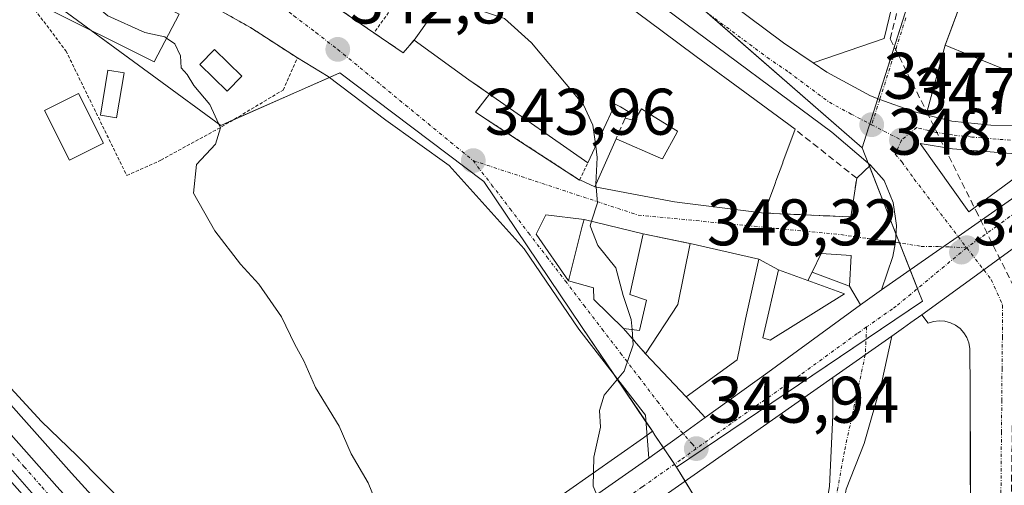
# Model space of a CAD drawing. Units: metres. Extents: x 583877 to 587330, y 4703491 to 4705846.
# Drawn here: x 583953 to 584103, y 4704088 to 4704159 of the extents above; entities that cross this region are included whole.
import ezdxf
from ezdxf.enums import TextEntityAlignment as Align

# ---------------------------------------------------------------- set-up
doc = ezdxf.new("R2010")
doc.units = ezdxf.units.M
doc.header["$MEASUREMENT"] = 0
for name, pattern in [('TRAZO_Y_PUNTO', [1, 0.5, -0.25, 0, -0.25]), ('TRAZOS', [0.75, 0.5, -0.25]), ('TRAZOSX2', [1.5, 1, -0.5])]:
    doc.linetypes.add(name, pattern=pattern)
for name, color, linetype, lineweight in [('Alambrada', 19, 'TRAZOS', 0), ('Camino', 19, 'Continuous', 0), ('Camino Cxs', 19, 'Continuous', 0), ('Camino eje', 39, 'TRAZO_Y_PUNTO', 13), ('Carretera de calzada única', 19, 'Continuous', 13), ('Carretera de calzada única Cxs', 19, 'Continuous', 13), ('Carretera de calzada única eje', 19, 'TRAZO_Y_PUNTO', 0), ('Carátula', 7, 'Continuous', 5), ('Conducción de agua lineal', 5, 'TRAZOSX2', 0), ('Curva de nivel normal', 36, 'Continuous', 0), ('Edificación', 1, 'Continuous', 13), ('Edificación Cxs', 1, 'Continuous', 13), ('Elemento construido', 1, 'Continuous', 0), ('Huerta', 92, 'Continuous', 0), ('Huerta CxS', 92, 'Continuous', 0), ('Isleta de vial', 135, 'Continuous', 13), ('Muro lineal', 1, 'TRAZOSX2', 13), ('Núcleo urbano', 19, 'Continuous', 0), ('Núcleo urbano CxS', 19, 'Continuous', 0), ('Punto de cota en terreno', 7, 'Continuous', 0), ('Rótulo de punto de cota en terreno', 19, 'Continuous', 0), ('Valla', 19, 'TRAZOS', 0), ('Vía urbana Cxs', 5, 'Continuous', 0), ('Vía urbana eje', 5, 'TRAZO_Y_PUNTO', 0)]:
    doc.layers.add(name, color=color, linetype=linetype, lineweight=lineweight)
doc.styles.add('Arial', font='txt', dxfattribs={"height": 0.2})

# ---------------------------------------------------------------- blocks, each defined once
blk = doc.blocks.new('*U172')
at = {"layer": 'Curva de nivel normal', "color": 36, "linetype": 'Continuous', "lineweight": 0}
for points in [[(583944.45, 4704110.5, 340), (583956.14, 4704097.89, 340), (583961.52, 4704092.71, 340), (583969.03, 4704085.11, 340)], [(584007.53, 4704084.45, 340), (584005.83, 4704088.54, 340), (584003.27, 4704092.98, 340), (584001.44, 4704097.16, 340), (583997.84, 4704103.06, 340), (583996.07, 4704107.14, 340), (583994.69, 4704109.58, 340), (583992.68, 4704113.8, 340), (583989.21, 4704118.81, 340), (583986.41, 4704121.84, 340), (583982.52, 4704126.9, 340), (583979.28, 4704132.61, 340), (583979.72, 4704137.02, 340), (583982.6, 4704140.08, 340), (583983.39, 4704142.56, 340), (583981.73, 4704146.12, 340), (583979.32, 4704149.04, 340), (583978.28, 4704150.67, 340), (583977.4, 4704151.73, 340), (583977.27, 4704153.54, 340), (583976.43, 4704155.38, 340), (583975.17, 4704156.24, 340)]]:
    blk.add_polyline3d(points, dxfattribs=at)
blk = doc.blocks.new('5PATER')
at = {"layer": 'Carátula', "linetype": 'Continuous', "lineweight": 5}
h = blk.add_hatch(color=250, dxfattribs=at)
edge = h.paths.add_edge_path()
edge.add_ellipse((0, 0.01), major_axis=(-1.33, -1.34), ratio=0.999422, start_angle=0, end_angle=360)
blk = doc.blocks.new('*U193')
at = {"layer": 'Carretera de calzada única Cxs', "color": 19, "linetype": 'Continuous', "lineweight": 13}
blk.add_polyline3d([(583947.59, 4704100.23, 341.06), (583958.49, 4704087.99, 341.31), (583970.76, 4704074.5, 341.62), (583973.73, 4704071.09, 341.72), (583981.23, 4704062.62, 341.99), (583993.87, 4704048.34, 342.31), (583998.95, 4704042.61, 342.43), (584013.94, 4704025.68, 342.8), (584033.15, 4704004.36, 341.59), (584033.93, 4704003.32, 341), (584034.71, 4704002.29, 340.93), (584035.8, 4704000.99, 341.25), (584046.12, 4703988, 343.67), (584054.66, 4703976.27, 343.97)], dxfattribs=at)
blk.add_polyline3d([(583973.25, 4704064.27, 341.91), (583988.07, 4704048.32, 342.24), (583988.57, 4704048.66, 342.24), (583985.32, 4704052.78, 342.17), (583963.5, 4704076.96, 341.66), (583943.55, 4704099.67, 341.18), (583932.13, 4704112.17, 340.92), (583918, 4704127.29, 340.6), (583901.15, 4704144.54, 340.28), (583899.5, 4704143.17, 340.26), (583918.39, 4704123.79, 340.65), (583944.44, 4704096.68, 341.22), (583958.76, 4704080.55, 341.56), (583973.25, 4704064.27, 341.91)], close=True, dxfattribs=at)
blk = doc.blocks.new('*U194')
at = {"layer": 'Carretera de calzada única Cxs', "color": 19, "linetype": 'Continuous', "lineweight": 13}
for points in [[(584116.05, 4704140.34, 349.14), (584095.6, 4704126.05, 348.25), (584092.83, 4704124.12, 348.12), (584083.97, 4704117.94, 347.75), (584085.67, 4704122.98, 347.58), (584086.08, 4704125.16, 347.6), (584086.25, 4704127.7, 347.64), (584085.71, 4704131.23, 347.6), (584084.35, 4704134.54, 347.53), (584082.29, 4704136.89, 347.54), (584076.4, 4704141.9, 347.18), (583981.25, 4704212.6, 345.24)], [(584044.74, 4704173.67, 346.77), (584069.04, 4704155.5, 347.31), (584073.55, 4704152.46, 347.43), (584075.64, 4704151.05, 347.48), (584082.29, 4704147.43, 347.66), (584083.7, 4704146.91, 347.68), (584088.82, 4704145.04, 347.85), (584090.76, 4704144.55, 347.92), (584094.64, 4704143.58, 348.11), (584100.62, 4704142.96, 348.32), (584100.62, 4704142.96, 348.32), (584112.02, 4704142.86, 348.81)]]:
    blk.add_polyline3d(points, dxfattribs=at)
blk.add_polyline3d([(584089.83, 4704140.21, 348.01), (584097.27, 4704129.77, 348.34), (584108.74, 4704138.24, 348.82), (584094.75, 4704139.4, 348.3), (584089.83, 4704140.21, 348.01)], close=True, dxfattribs=at)
blk = doc.blocks.new('*U196')
at = {"layer": 'Carretera de calzada única Cxs', "color": 19, "linetype": 'Continuous', "lineweight": 13}
for points in [[(584105.73, 4704125.47, 348.65), (584099.52, 4704120.96, 348.4), (584090.09, 4704114.14, 347.94), (584088.41, 4704112.93, 347.84), (584087.3, 4704112.12, 347.76), (584085.53, 4704110.88, 347.63), (584076.55, 4704104.58, 346.97), (584057.31, 4704091.11, 345.8), (584032.14, 4704073.39, 343.94)], [(584021.81, 4704073.59, 343.44), (584048.56, 4704092.32, 345.47), (584049.48, 4704092.97, 345.55), (584053.76, 4704096.05, 345.79), (584057.14, 4704098.48, 346.06), (584066.68, 4704105.36, 346.66), (584080.78, 4704115.62, 347.56), (584083.97, 4704117.94, 347.75), (584092.83, 4704124.12, 348.12), (584095.6, 4704126.05, 348.25), (584116.05, 4704140.34, 349.14)]]:
    blk.add_polyline3d(points, dxfattribs=at)
blk = doc.blocks.new('*U197')
at = {"layer": 'Vía urbana Cxs', "color": 5, "linetype": 'Continuous', "lineweight": 0}
blk.add_polyline3d([(583992.75, 4704166.64, 342.7), (584006.72, 4704157.04, 343.19), (584011.19, 4704153.98, 343.04), (584012.83, 4704155.93, 343.12), (584021.17, 4704149.89, 343.39), (584022.74, 4704148.8, 343.44), (584024.3, 4704147.71, 343.49), (584022.16, 4704144.96, 343.49), (584029.04, 4704140.47, 343.81), (584038.01, 4704134.63, 344.66), (584038.03, 4704134.67, 344.66), (584040.32, 4704133.58, 344.95), (584047.83, 4704132.17, 345.48), (584052.44, 4704131.31, 345.52), (584053.64, 4704131.16, 345.55), (584059.33, 4704130.45, 345.75), (584066.1, 4704129.61, 345.95), (584079.28, 4704129.02, 346.8), (584080.19, 4704134.91, 347), (584082.29, 4704136.89, 347.54), (584084.35, 4704134.54, 347.53), (584085.71, 4704131.23, 347.6), (584086.25, 4704127.7, 347.64), (584086.08, 4704125.16, 347.6), (584085.67, 4704122.98, 347.58), (584083.97, 4704117.94, 347.75), (584080.78, 4704115.62, 347.56), (584079.09, 4704118.49, 347.3), (584079.32, 4704123.13, 346.93), (584074.8, 4704123.43, 346.39), (584073.39, 4704120.61, 346.5), (584072.76, 4704119.35, 346.53), (584068.3, 4704120.97, 346.29), (584065.3, 4704122.59, 346.1), (584054.85, 4704124.96, 345.56), (584047.67, 4704126.46, 345.27), (584038.69, 4704128.63, 344.87), (584032.86, 4704129.36, 344.55), (584031.41, 4704126.39, 344.52), (584036.35, 4704119.29, 344.57), (584040.14, 4704118.22, 344.69), (584040.17, 4704116.47, 344.64), (584044.7, 4704112.02, 344.9), (584048.07, 4704108.18, 345.03), (584054.23, 4704101.65, 345.69), (584057.14, 4704098.48, 346.06), (584053.76, 4704096.05, 345.79), (584049.48, 4704092.97, 345.55), (584048.56, 4704092.32, 345.47), (584048.04, 4704098.83, 345.28), (584037.92, 4704111.93, 343.97), (584029.56, 4704124.14, 344.46), (584018.16, 4704136.83, 343.83), (584008.52, 4704143.74, 343.3), (583999.76, 4704150.41, 342.67), (583995.07, 4704153.22, 342.4), (583987.94, 4704157.84, 342.14), (583980.93, 4704161.77, 341.88)], dxfattribs=at)

msp = doc.modelspace()

# ---------------------------------------------------------------- linework, layer by layer
at = {"layer": 'Alambrada', "color": 19, "linetype": 'TRAZOS', "lineweight": 0}
msp.add_polyline3d([(583953.76, 4704162.32, 341.45), (583959.85, 4704154.29, 341.07), (583969.12, 4704135.3, 338.98), (583974.32, 4704137.67, 340.59), (583983.55, 4704142.73, 340.26), (583992.91, 4704148.33, 341.87), (583995.07, 4704153.22, 342.64), (583987.94, 4704157.84, 342.36), (583978.64, 4704163.05, 341.99)], dxfattribs=at)
at = {"layer": 'Camino', "color": 19, "linetype": 'Continuous', "lineweight": 0}
for points in [[(584076.55, 4704104.58, 346.97), (584085.53, 4704110.88, 347.63)], [(584085.53, 4704110.88, 347.63), (584084.01, 4704103.92, 347.15), (584081.31, 4704094.56, 346.55), (584078.58, 4704087.57, 346.15), (584078, 4704084.22, 345.87), (584078.99, 4704060.2, 344.72), (584078.52, 4704053.66, 344.31), (584078.2, 4704050.7, 344.15), (584077.99, 4704049.11, 344.05), (584077.66, 4704044.3, 343.78)], [(584035.64, 4704005.77, 338.92), (584040.89, 4704008.57, 337.74), (584049.24, 4704013.59, 338.68), (584055.34, 4704018.04, 339.59), (584062.13, 4704023.87, 340.74), (584066.28, 4704028.63, 341.56), (584069.66, 4704033, 342.31), (584072.55, 4704037.36, 343.02), (584074.23, 4704040.71, 343.53), (584075.07, 4704043.96, 343.85), (584076.13, 4704053.51, 344.25), (584076.43, 4704060.2, 344.64), (584075.43, 4704084.39, 345.75), (584076.06, 4704088.01, 345.93), (584076.55, 4704098.84, 346.58), (584076.55, 4704104.58, 346.97)]]:
    msp.add_polyline3d(points, dxfattribs=at)
at = {"layer": 'Camino Cxs', "color": 19, "linetype": 'Continuous', "lineweight": 0}
msp.add_polyline3d([(584076.06, 4704088.01, 345.93), (584076.55, 4704098.84, 346.58), (584076.55, 4704104.58, 346.97), (584085.53, 4704110.88, 347.63), (584084.01, 4704103.92, 347.15), (584081.31, 4704094.56, 346.55), (584078.58, 4704087.57, 346.15)], dxfattribs=at)
at = {"layer": 'Camino eje', "color": 39, "linetype": 'TRAZO_Y_PUNTO', "lineweight": 13}
msp.add_polyline3d([(584081.69, 4704112.27, 347.57), (584081.49, 4704108.05, 347.41), (584078.31, 4704093.34, 346.38), (584077.32, 4704087.79, 346.02), (584076.72, 4704084.31, 345.77), (584077.71, 4704060.2, 344.68), (584077.41, 4704053.41, 344.24), (584076.88, 4704048.64, 343.94), (584076.34, 4704043.73, 343.67)], dxfattribs=at)
at = {"layer": 'Carretera de calzada única', "color": 19, "linetype": 'Continuous', "lineweight": 13}
for points in [[(584082.29, 4704136.89, 347.54), (584076.4, 4704141.9, 347.18), (583981.25, 4704212.6, 345.24), (583961.06, 4704228.63, 344.23), (583945.21, 4704240.48, 343.4), (583918.73, 4704257.94, 341.84)], [(584044.74, 4704173.67, 346.77), (584069.04, 4704155.5, 347.31), (584073.55, 4704152.46, 347.43)], [(584073.55, 4704152.46, 347.43), (584075.64, 4704151.05, 347.48), (584082.29, 4704147.43, 347.66), (584083.7, 4704146.91, 347.68), (584088.82, 4704145.04, 347.85), (584090.76, 4704144.55, 347.92)], [(583899.69, 4704151.51, 340.05), (583909.88, 4704141.12, 340.27), (583919.93, 4704130.39, 340.43), (583932.59, 4704116.76, 340.71), (583947.59, 4704100.23, 341.06), (583958.49, 4704087.99, 341.31), (583970.76, 4704074.5, 341.62), (583973.73, 4704071.09, 341.72)], [(583988.07, 4704048.32, 342.24), (583988.57, 4704048.66, 342.24), (583985.32, 4704052.78, 342.17), (583963.5, 4704076.96, 341.66), (583943.55, 4704099.67, 341.18), (583932.13, 4704112.17, 340.92), (583918, 4704127.29, 340.6), (583901.15, 4704144.54, 340.28), (583899.5, 4704143.17, 340.26), (583918.39, 4704123.79, 340.65), (583944.44, 4704096.68, 341.22), (583958.76, 4704080.55, 341.56), (583973.25, 4704064.27, 341.91)], [(584123.07, 4704145.25, 349.37), (584116.05, 4704140.34, 349.14), (584095.6, 4704126.05, 348.25), (584092.83, 4704124.12, 348.12), (584083.97, 4704117.94, 347.75)], [(584123.07, 4704145.25, 349.37), (584116.05, 4704140.34, 349.14), (584095.6, 4704126.05, 348.25), (584092.83, 4704124.12, 348.12), (584083.97, 4704117.94, 347.75)], [(584090.76, 4704144.55, 347.92), (584094.64, 4704143.58, 348.11), (584100.62, 4704142.96, 348.32)], [(584100.62, 4704142.96, 348.32), (584112.02, 4704142.86, 348.81), (584117.1, 4704143.38, 349.09), (584120.51, 4704144.07, 349.27), (584123.07, 4704145.25, 349.37)], [(584089.83, 4704140.21, 348.01), (584097.27, 4704129.77, 348.34)], [(584097.27, 4704129.77, 348.34), (584108.74, 4704138.24, 348.82), (584094.75, 4704139.4, 348.3), (584089.83, 4704140.21, 348.01)], [(584083.97, 4704117.94, 347.75), (584085.67, 4704122.98, 347.58), (584086.08, 4704125.16, 347.6), (584086.25, 4704127.7, 347.64), (584085.71, 4704131.23, 347.6), (584084.35, 4704134.54, 347.53), (584082.29, 4704136.89, 347.54)], [(584111.2, 4704129.3, 348.76), (584105.73, 4704125.47, 348.65), (584099.52, 4704120.96, 348.4), (584090.09, 4704114.14, 347.94)], [(584080.78, 4704115.62, 347.56), (584083.97, 4704117.94, 347.75)], [(584057.14, 4704098.48, 346.06), (584066.68, 4704105.36, 346.66), (584080.78, 4704115.62, 347.56)], [(584090.09, 4704114.14, 347.94), (584088.41, 4704112.93, 347.84), (584087.3, 4704112.12, 347.76), (584085.53, 4704110.88, 347.63)], [(584076.55, 4704104.58, 346.97), (584085.53, 4704110.88, 347.63)], [(584076.55, 4704104.58, 346.97), (584057.31, 4704091.11, 345.8), (584032.14, 4704073.39, 343.94), (584027.36, 4704069.76, 343.49), (584021.99, 4704063.94, 343.03), (584017.61, 4704057.33, 342.62), (584015.03, 4704050.8, 342.55), (584014.06, 4704045.11, 342.54), (584014.16, 4704039.34, 342.56), (584015.32, 4704033.69, 342.64), (584017.83, 4704027.72, 342.7), (584020.58, 4704022.99, 342.85), (584033.15, 4704004.36, 341.59)], [(584048.56, 4704092.32, 345.47), (584049.48, 4704092.97, 345.55), (584053.76, 4704096.05, 345.79), (584057.14, 4704098.48, 346.06)], [(583973.73, 4704071.09, 341.72), (583978.09, 4704068.32, 341.85), (583982.44, 4704066.35, 341.93), (583986.11, 4704065.05, 342), (583989.19, 4704064.27, 342.05), (583992.22, 4704063.87, 342.11), (583997.91, 4704064.01, 342.23), (584001.03, 4704064.49, 342.3), (584004.53, 4704065.25, 342.43), (584012.27, 4704068.13, 342.8), (584016.37, 4704070.21, 342.93), (584021.81, 4704073.59, 343.44), (584048.56, 4704092.32, 345.47)]]:
    msp.add_polyline3d(points, dxfattribs=at)
at = {"layer": 'Carretera de calzada única eje', "color": 19, "linetype": 'TRAZO_Y_PUNTO', "lineweight": 0}
for points in [[(584041.17, 4704172.2, 346.74), (584052.42, 4704163.84, 347.05), (584066.56, 4704153.28, 347.35), (584069.86, 4704151.05, 347.41), (584076.02, 4704146.47, 347.56), (584079.34, 4704144.66, 347.65), (584082.46, 4704143.05, 347.77)], [(583978.12, 4704063.03, 341.97), (583969.85, 4704072.71, 341.74), (583967.13, 4704075.73, 341.66), (583960.99, 4704082.47, 341.53), (583958.5, 4704085.31, 341.43), (583957.25, 4704086.73, 341.42), (583956.01, 4704088.15, 341.43), (583953.51, 4704090.99, 341.33), (583948.06, 4704097.11, 341.22), (583946.82, 4704098.53, 341.21), (583945.57, 4704099.95, 341.18), (583942.72, 4704103.07, 341.12), (583935.22, 4704111.34, 340.95), (583932.36, 4704114.46, 340.86), (583929.61, 4704117.41, 340.81), (583927.45, 4704119.72, 340.72), (583921.12, 4704126.53, 340.62), (583918.97, 4704128.84, 340.56), (583916.86, 4704131, 340.52), (583911.83, 4704136.36, 340.42), (583909.73, 4704138.52, 340.39), (583907.63, 4704140.67, 340.33), (583900.42, 4704148.02, 340.22), (583897.34, 4704146.96, 340.21)], [(584082.46, 4704143.05, 347.77), (584084.31, 4704142.09, 347.8), (584086.98, 4704140.71, 347.87)], [(584120.91, 4704140.16, 349.35), (584110.38, 4704140.55, 348.81), (584104.68, 4704140.6, 348.57), (584097.68, 4704141.18, 348.33), (584094.7, 4704141.49, 348.2), (584092.23, 4704141.89, 348.08), (584089.32, 4704142.62, 347.96), (584086.98, 4704140.71, 347.87)], [(584086.98, 4704140.71, 347.87), (584086.06, 4704138.55, 347.82), (584087.09, 4704137.37, 347.84), (584088.95, 4704134.76, 347.9), (584096.92, 4704124.32, 348.32)], [(584108.14, 4704132.48, 348.79), (584107.23, 4704131.85, 348.74), (584104.37, 4704129.74, 348.64), (584101.5, 4704127.62, 348.53), (584096.92, 4704124.32, 348.32)], [(584096.92, 4704124.32, 348.32), (584086.19, 4704115.43, 347.81), (584085.63, 4704115.03, 347.78), (584081.69, 4704112.27, 347.57)], [(584081.69, 4704112.27, 347.57), (584080.25, 4704111.26, 347.48), (584071.61, 4704104.97, 346.98), (584061.99, 4704098.23, 346.36), (584055.76, 4704093.75, 345.93)], [(584055.76, 4704093.75, 345.93), (584053.39, 4704092.04, 345.75), (584047.52, 4704087.92, 345.34), (584034.93, 4704079.06, 344.42), (584026.97, 4704073.49, 343.77), (584024.58, 4704071.67, 343.55), (584019.48, 4704068.98, 343.17)]]:
    msp.add_polyline3d(points, dxfattribs=at)
at = {"layer": 'Conducción de agua lineal', "color": 5, "linetype": 'TRAZOSX2', "lineweight": 0}
msp.add_polyline3d([(584086.62, 4704161.43, 346.97), (584085.3, 4704156.11, 347.17), (584090.85, 4704144.98, 347.9), (584098.3, 4704130.02, 348.39), (584104.16, 4704118.25, 348.49), (584103.64, 4704081.36, 348.34), (584103.27, 4704055.54, 348.36), (584103.1, 4704043.54, 348.28), (584102.95, 4704033.38, 348.21), (584102.95, 4704033.19, 348.21), (584102.58, 4704006.9, 348.1), (584102.08, 4703972.13, 348.24), (584101.22, 4703911.12, 347.94), (584094.86, 4703911.07, 347.42), (584079.26, 4703895.57, 344.19), (584082.92, 4703847.98, 344.27)], dxfattribs=at)
at = {"layer": 'Curva de nivel normal', "color": 36, "linetype": 'Continuous', "lineweight": 0}
for points in [[(583975.17, 4704156.24, 340), (583974.91, 4704156.41, 340), (583971.84, 4704157.06, 340), (583966.22, 4704159.61, 340), (583959.86, 4704165.07, 340), (583956.65, 4704169.7, 340)], [(584019.63, 4704165.52, 345), (584019.83, 4704165.22, 345), (584022.03, 4704160.75, 345), (584026.6, 4704159.22, 345), (584030.72, 4704155.51, 345), (584038.62, 4704146.07, 345), (584040.04, 4704142.98, 345), (584040.47, 4704139.79, 345)], [(584040.47, 4704139.79, 345), (584040.7, 4704138.04, 345), (584040.51, 4704134, 345)], [(584040.51, 4704134, 345), (584040.5, 4704133.83, 345), (584040.52, 4704133.54, 345)], [(584040.52, 4704133.54, 345), (584040.72, 4704131.18, 345), (584039.84, 4704128.35, 345)], [(584039.84, 4704128.35, 345), (584039.63, 4704127.66, 345), (584040.78, 4704124.68, 345), (584043.51, 4704121.29, 345), (584044.66, 4704117.06, 345), (584045.88, 4704113.42, 345), (584046, 4704111.87, 345)], [(584046, 4704111.87, 345), (584046.18, 4704109.54, 345), (584044.82, 4704105.54, 345), (584041.76, 4704101.87, 345), (584041.06, 4704099.54, 345), (584041.22, 4704097, 345), (584040.17, 4704092.47, 345), (584040.1, 4704088.04, 345), (584041.85, 4704083.83, 345), (584046.4, 4704078.45, 345), (584047.07, 4704073.78, 345), (584048.65, 4704070.37, 345), (584052.4, 4704067.78, 345), (584054.28, 4704065.99, 345), (584056.92, 4704063.77, 345), (584058.71, 4704061.65, 345), (584061.11, 4704060.09, 345)]]:
    msp.add_polyline3d(points, dxfattribs=at)
at = {"layer": 'Edificación', "color": 1, "linetype": 'Continuous', "lineweight": 13}
for points in [[(584012.83, 4704155.93, 351.7), (584020.23, 4704166.37, 354.08), (584026.46, 4704175.17, 348.95)], [(584026.46, 4704175.17, 348.95), (584048.39, 4704158.9, 353.31), (584055.57, 4704153.58, 354.73), (584055.75, 4704153.45, 354.69), (584063.92, 4704147.42, 357.65)], [(584127.78, 4704153.64, 353.39), (584117.22, 4704145.56, 353.09), (584097.37, 4704153.64, 353.77), (584093.67, 4704155.14, 353.04), (584097.21, 4704164.72, 353.28), (584097.48, 4704165.48, 352.64), (584098.19, 4704165.21, 353.69), (584127.78, 4704153.64, 353.39)], [(583977.09, 4704159.88, 344.18), (583973.26, 4704152.63, 343.3), (583956.19, 4704161.13, 343.63), (583953.76, 4704162.32, 341.45)], [(584024.3, 4704147.71, 350.29), (584021.17, 4704149.89, 353.67), (584012.83, 4704155.93, 351.7)], [(583986.62, 4704150.46, 344.49), (583984.39, 4704148.16, 345.01), (583980.21, 4704152.23, 345.25), (583982.46, 4704154.52, 344.23), (583986.62, 4704150.46, 344.49)], [(583968.69, 4704150.93, 342.41), (583967.55, 4704144.09, 340.69), (583965.1, 4704144.51, 340.74), (583966.23, 4704151.34, 341.16), (583968.69, 4704150.93, 342.41)], [(583965.55, 4704140.22, 339.16), (583960.39, 4704137.63, 339.46), (583956.6, 4704145.2, 337.58), (583961.75, 4704147.79, 344.98), (583965.55, 4704140.22, 339.16)], [(584039.29, 4704137.27, 348.83), (584024.3, 4704147.71, 350.29)], [(584063.92, 4704147.42, 357.65), (584070.8, 4704142.35, 354.26)], [(584044.96, 4704144.05, 351.39), (584045.42, 4704145.08, 352.82), (584044.22, 4704145.75, 353.95), (584043.44, 4704146.18, 353.59), (584039.29, 4704137.27, 348.83)], [(584043.57, 4704140.9, 350.89), (584050.35, 4704137.96, 348.16), (584050.62, 4704137.84, 348.2), (584052.81, 4704141.81, 352.9), (584052.94, 4704142.05, 353.26), (584049.38, 4704144.26, 354.26), (584047.44, 4704145.47, 354.08), (584046.38, 4704143.67, 351.13), (584044.96, 4704144.05, 351.39)], [(584070.8, 4704142.35, 354.26), (584068.96, 4704137.37, 355.01), (584068.92, 4704137.25, 355.04), (584067.88, 4704134.44, 357.63), (584067.81, 4704134.25, 357.39), (584067.71, 4704133.97, 357.09), (584066.1, 4704129.61, 354.98)], [(584066.1, 4704129.61, 354.98), (584059.33, 4704130.45, 356.33), (584053.64, 4704131.16, 356.01), (584052.44, 4704131.31, 355.87), (584047.83, 4704132.17, 348.67), (584040.32, 4704133.58, 349.44), (584043.57, 4704140.9, 350.89)], [(584044.7, 4704112.02, 349.48), (584040.17, 4704116.47, 348.9), (584040.14, 4704118.22, 350.33), (584036.35, 4704119.29, 350.56), (584038.43, 4704127.61, 350.73), (584038.69, 4704128.63, 348.82), (584047.67, 4704126.46, 349.46)], [(584047.67, 4704126.46, 349.46), (584045.66, 4704117.19, 350.29), (584048.21, 4704116.36, 347.58)], [(584048.07, 4704108.18, 349.07), (584052.95, 4704115.67, 354.24), (584054.85, 4704124.96, 351.11)], [(584054.85, 4704124.96, 351.11), (584065.3, 4704122.59, 354.12), (584063.26, 4704113.47, 354.4), (584061.98, 4704107.26, 349.73)], [(584079.32, 4704123.13, 348.93), (584079.09, 4704118.49, 349.41), (584073.39, 4704120.61, 349.8), (584074.8, 4704123.43, 348.67), (584079.32, 4704123.13, 348.93)], [(584078.33, 4704117.33, 349.95), (584067.03, 4704110.26, 350.48), (584065.92, 4704110.61, 350.63), (584068.3, 4704120.97, 351.05), (584078.33, 4704117.33, 349.95)], [(584048.21, 4704116.36, 347.58), (584047.14, 4704111.74, 347.73), (584044.7, 4704112.02, 349.48)], [(584061.98, 4704107.26, 349.73), (584054.23, 4704101.65, 348.98), (584048.07, 4704108.18, 349.07)]]:
    msp.add_polyline3d(points, dxfattribs=at)
at = {"layer": 'Edificación Cxs', "color": 1, "linetype": 'Continuous', "lineweight": 13}
msp.add_polyline3d([(584026.46, 4704175.17, 348.95), (584048.39, 4704158.9, 353.31), (584055.57, 4704153.58, 354.73), (584055.75, 4704153.45, 354.69), (584063.92, 4704147.42, 357.65), (584063.92, 4704147.42, 357.65), (584070.8, 4704142.35, 354.26), (584068.96, 4704137.37, 355.01), (584068.92, 4704137.25, 355.04), (584067.88, 4704134.44, 357.63), (584067.81, 4704134.25, 357.39), (584067.71, 4704133.97, 357.09), (584066.1, 4704129.61, 354.98), (584059.33, 4704130.45, 356.33), (584053.64, 4704131.16, 356.01), (584052.44, 4704131.31, 355.87), (584047.83, 4704132.17, 348.67), (584040.32, 4704133.58, 349.44), (584043.57, 4704140.9, 350.89), (584050.35, 4704137.96, 348.16), (584050.62, 4704137.84, 348.2), (584052.81, 4704141.81, 352.9), (584052.94, 4704142.05, 353.26), (584049.38, 4704144.26, 354.26), (584047.44, 4704145.47, 354.08), (584046.38, 4704143.67, 351.13), (584044.96, 4704144.05, 351.39), (584045.42, 4704145.08, 352.82), (584044.22, 4704145.75, 353.95), (584043.44, 4704146.18, 353.59), (584039.29, 4704137.27, 348.83), (584024.3, 4704147.71, 350.29), (584021.17, 4704149.89, 353.67), (584012.83, 4704155.93, 351.7), (584020.23, 4704166.37, 354.08)], dxfattribs=at)
for points in [[(583977.09, 4704159.88, 344.18), (583973.26, 4704152.63, 343.3), (583956.19, 4704161.13, 343.63), (583953.76, 4704162.32, 341.45), (583953.23, 4704162.59, 340.55), (583957, 4704170.42, 341.58), (583960.69, 4704169.13, 343.5), (583966.66, 4704166.41, 345.15), (583969.39, 4704165.17, 344.84), (583968.84, 4704164.01, 345.2), (583977.09, 4704159.88, 344.18)], [(584127.78, 4704153.64, 353.39), (584117.22, 4704145.56, 353.09), (584097.37, 4704153.64, 353.77), (584093.67, 4704155.14, 353.04), (584097.21, 4704164.72, 353.28), (584097.48, 4704165.48, 352.64), (584098.19, 4704165.21, 353.69), (584127.78, 4704153.64, 353.39)], [(583986.62, 4704150.46, 344.49), (583984.39, 4704148.16, 345.01), (583980.21, 4704152.23, 345.25), (583982.46, 4704154.52, 344.23), (583986.62, 4704150.46, 344.49)], [(583968.69, 4704150.93, 342.41), (583967.55, 4704144.09, 340.69), (583965.1, 4704144.51, 340.74), (583966.23, 4704151.34, 341.16), (583968.69, 4704150.93, 342.41)], [(583965.55, 4704140.22, 339.16), (583960.39, 4704137.63, 339.46), (583956.6, 4704145.2, 337.58), (583961.75, 4704147.79, 344.98), (583965.55, 4704140.22, 339.16)], [(584048.21, 4704116.36, 347.58), (584047.14, 4704111.74, 347.73), (584044.7, 4704112.02, 349.48), (584040.17, 4704116.47, 348.9), (584040.14, 4704118.22, 350.33), (584036.35, 4704119.29, 350.56), (584038.43, 4704127.61, 350.73), (584038.69, 4704128.63, 348.82), (584047.67, 4704126.46, 349.46), (584045.66, 4704117.19, 350.29), (584048.21, 4704116.36, 347.58)], [(584061.98, 4704107.26, 349.73), (584054.23, 4704101.65, 348.98), (584048.07, 4704108.18, 349.07), (584052.95, 4704115.67, 354.24), (584054.85, 4704124.96, 351.11), (584065.3, 4704122.59, 354.12), (584063.26, 4704113.47, 354.4), (584061.98, 4704107.26, 349.73)], [(584079.32, 4704123.13, 348.93), (584079.09, 4704118.49, 349.41), (584073.39, 4704120.61, 349.8), (584074.8, 4704123.43, 348.67), (584079.32, 4704123.13, 348.93)], [(584078.33, 4704117.33, 349.95), (584067.03, 4704110.26, 350.48), (584065.92, 4704110.61, 350.63), (584068.3, 4704120.97, 351.05), (584078.33, 4704117.33, 349.95)]]:
    msp.add_polyline3d(points, close=True, dxfattribs=at)
at = {"layer": 'Elemento construido', "color": 1, "linetype": 'Continuous', "lineweight": 0}
msp.add_polyline3d([(584097.23, 4703911.01, 348.35), (584097.64, 4703980.95, 349.6), (584097.47, 4704103.5, 348.48), (584097.39, 4704108.13, 348.47), (584097.4, 4704108.99, 348.45), (584097.25, 4704109.84, 348.42), (584096.95, 4704110.65, 348.4), (584096.5, 4704111.38, 348.37), (584095.91, 4704112.02, 348.35), (584095.22, 4704112.53, 348.29), (584094.44, 4704112.91, 348.24), (584093.61, 4704113.13, 348.19), (584092.75, 4704113.2, 348.14), (584091.89, 4704113.1, 348.09), (584091.07, 4704112.84, 348.05)], dxfattribs=at)
at = {"layer": 'Huerta', "color": 92, "linetype": 'Continuous', "lineweight": 0}
for points in [[(583956.67, 4704162.54, 338.49), (583963.71, 4704157.38, 338.9), (583973.75, 4704150.04, 339), (583983.42, 4704142.95, 339.52), (583985.32, 4704143.79, 340.08), (583999.96, 4704150.25, 342.69), (584001.51, 4704150.94, 342.89), (584023.42, 4704134.4, 344.1), (584038.3, 4704112.36, 344.13), (584043.28, 4704104.99, 344.76), (584048.12, 4704097.82, 345.31), (584049.09, 4704096.39, 345.43)], [(584049.09, 4704096.39, 345.43), (584048.28, 4704095.8, 345.39), (584047.74, 4704095.42, 345.36), (584036.01, 4704087.2, 344.55), (584020.16, 4704076.1, 342.77), (584014.9, 4704072.83, 342.57), (584012.31, 4704071.51, 342.37), (584011.93, 4704071.87, 342.27), (584009.45, 4704070.28, 342.19), (584004.26, 4704068.35, 342.37), (583994.7, 4704067.76, 342.01), (583985.31, 4704068.52, 341.94), (583983.56, 4704069.14, 341.7), (583979.52, 4704070.97, 341.4), (583975.71, 4704073.39, 341.54), (583973.02, 4704076.47, 341.06), (583972.98, 4704076.52, 341.06), (583960.72, 4704090, 340.73), (583949.82, 4704102.24, 340.46)]]:
    msp.add_polyline3d(points, dxfattribs=at)
at = {"layer": 'Huerta CxS', "color": 92, "linetype": 'Continuous', "lineweight": 0}
msp.add_polyline3d([(583956.67, 4704162.54, 338.49), (583973.75, 4704150.04, 339), (583983.43, 4704142.95, 339.52), (584001.51, 4704150.94, 342.89), (584023.42, 4704134.4, 344.1), (584038.3, 4704112.36, 344.13), (584049.09, 4704096.39, 345.43), (584047.74, 4704095.42, 345.36), (584036.01, 4704087.2, 344.55), (584020.16, 4704076.09, 342.77), (584014.9, 4704072.83, 342.57), (584012.31, 4704071.51, 342.37), (584011.93, 4704071.87, 342.27), (584009.45, 4704070.28, 342.19), (584004.26, 4704068.35, 342.37), (583994.7, 4704067.75, 342.01), (583985.31, 4704068.52, 341.94), (583983.56, 4704069.14, 341.7), (583979.52, 4704070.97, 341.4), (583975.71, 4704073.39, 341.54), (583973.02, 4704076.47, 341.06), (583972.98, 4704076.52, 341.06), (583960.72, 4704090, 340.73), (583949.82, 4704102.24, 340.46)], dxfattribs=at)
at = {"layer": 'Isleta de vial', "color": 135, "linetype": 'Continuous', "lineweight": 13}
for points in [[(583988.07, 4704048.32, 342.3), (583988.57, 4704048.66, 342.3), (583985.32, 4704052.78, 342.22), (583963.5, 4704076.96, 341.72), (583943.55, 4704099.67, 341.26), (583932.13, 4704112.17, 341.03), (583918, 4704127.29, 340.73), (583901.15, 4704144.54, 340.37), (583899.5, 4704143.17, 340.35), (583918.39, 4704123.79, 340.72), (583944.44, 4704096.68, 341.28), (583958.76, 4704080.55, 341.65), (583973.25, 4704064.27, 341.99), (583988.07, 4704048.32, 342.3)], [(584097.27, 4704129.77, 348.47), (584108.74, 4704138.24, 348.92), (584094.75, 4704139.4, 348.43), (584089.83, 4704140.21, 348.14), (584097.27, 4704129.77, 348.47)]]:
    msp.add_polyline3d(points, dxfattribs=at)
at = {"layer": 'Muro lineal', "color": 1, "linetype": 'TRAZOSX2', "lineweight": 13}
for points in [[(583991.28, 4704167.65, 351.67), (584006.72, 4704157.04, 344.98), (584011.19, 4704153.98, 345.5), (584012.83, 4704155.93, 351.7)], [(584044.96, 4704144.05, 351.39), (584043.57, 4704140.9, 350.89)], [(584066.1, 4704129.61, 354.98), (584079.28, 4704129.02, 347.38), (584080.19, 4704134.91, 348.72), (584070.8, 4704142.35, 354.26)], [(584047.67, 4704126.46, 349.46), (584054.85, 4704124.96, 351.11)], [(584044.7, 4704112.02, 349.48), (584048.07, 4704108.18, 349.07)]]:
    msp.add_polyline3d(points, dxfattribs=at)
at = {"layer": 'Núcleo urbano', "color": 19, "linetype": 'Continuous', "lineweight": 0}
for points in [[(584081, 4704139.55, 347.57), (584057.31, 4704160.19, 347.12), (584056.26, 4704161.11, 347.09), (584050.67, 4704165.14, 346.99), (584040.83, 4704172.24, 346.73), (584003.13, 4704198.95, 345.87), (584002.27, 4704199.55, 345.84), (583988.79, 4704209.67, 345.51)], [(584081, 4704139.55, 347.57), (584081.61, 4704141.47, 347.71), (584082.17, 4704143.2, 347.77), (584083.39, 4704147.03, 347.67), (584096.58, 4704188.43, 346.44)], [(583956.67, 4704162.54, 338.49), (583963.71, 4704157.38, 338.9), (583973.75, 4704150.04, 339), (583983.42, 4704142.95, 339.52), (583985.32, 4704143.79, 340.08), (583999.96, 4704150.25, 342.69), (584001.51, 4704150.94, 342.89), (584023.42, 4704134.4, 344.1), (584038.3, 4704112.36, 344.13), (584043.28, 4704104.99, 344.76), (584048.12, 4704097.82, 345.31), (584049.09, 4704096.39, 345.43)], [(584052.76, 4704090.96, 345.68), (584081.6, 4704110.43, 347.51), (584090.18, 4704116.22, 347.97), (584089.56, 4704117.8, 347.97), (584089.44, 4704118.12, 347.97), (584088.32, 4704120.97, 347.86), (584086.71, 4704125.06, 347.65), (584086.16, 4704126.44, 347.62), (584082.11, 4704136.73, 347.52), (584081.93, 4704137.2, 347.55), (584081, 4704139.55, 347.57)], [(584049.09, 4704096.39, 345.43), (584048.28, 4704095.8, 345.39), (584047.74, 4704095.42, 345.36), (584036.01, 4704087.2, 344.55), (584020.16, 4704076.1, 342.77), (584014.9, 4704072.83, 342.57), (584012.31, 4704071.51, 342.37), (584011.93, 4704071.87, 342.27), (584009.45, 4704070.28, 342.19), (584004.26, 4704068.35, 342.37), (583994.7, 4704067.76, 342.01), (583985.31, 4704068.52, 341.94), (583983.56, 4704069.14, 341.7), (583979.52, 4704070.97, 341.4), (583975.71, 4704073.39, 341.54), (583973.02, 4704076.47, 341.06), (583972.98, 4704076.52, 341.06), (583960.72, 4704090, 340.73), (583949.82, 4704102.24, 340.46)], [(584052.76, 4704090.96, 345.68), (584052.46, 4704091.39, 345.69), (584050.77, 4704093.9, 345.65), (584049.47, 4704095.82, 345.48), (584049.09, 4704096.39, 345.43)], [(584052.76, 4704090.96, 345.68), (584052.46, 4704091.39, 345.69), (584050.77, 4704093.9, 345.65), (584049.47, 4704095.82, 345.48), (584049.09, 4704096.39, 345.43)], [(584071.48, 4703964.45, 344.56), (584068.85, 4703965.28, 344.47), (584049.49, 4703992.37, 343.57), (584041.71, 4704003.27, 338.21), (584040.24, 4704005.32, 337.94), (584039.49, 4704006.37, 337.87), (584038.74, 4704007.42, 337.76), (584035.65, 4704011.75, 338.96), (584032.45, 4704016.23, 341.18), (584017.94, 4704036.54, 342.32), (584022.88, 4704060.11, 342.33), (584023.73, 4704060.77, 342.31), (584023.58, 4704060.91, 342.36), (584024.36, 4704062.08, 342.49), (584029.38, 4704067.53, 342.92), (584033.91, 4704070.97, 343.34), (584055.62, 4704086.25, 345.5), (584054.06, 4704088.82, 345.61), (584052.76, 4704090.96, 345.68)], [(584071.48, 4703964.45, 344.56), (584068.85, 4703965.28, 344.47), (584049.49, 4703992.37, 343.57), (584041.71, 4704003.27, 338.21), (584040.24, 4704005.32, 337.94), (584039.49, 4704006.37, 337.87), (584038.74, 4704007.42, 337.76), (584035.65, 4704011.75, 338.96), (584032.45, 4704016.23, 341.18), (584017.94, 4704036.54, 342.32), (584022.88, 4704060.11, 342.33), (584023.73, 4704060.77, 342.31), (584023.58, 4704060.91, 342.36), (584024.36, 4704062.08, 342.49), (584029.38, 4704067.53, 342.92), (584033.91, 4704070.97, 343.34), (584055.62, 4704086.25, 345.5), (584054.06, 4704088.82, 345.61), (584052.76, 4704090.96, 345.68)]]:
    msp.add_polyline3d(points, dxfattribs=at)
at = {"layer": 'Núcleo urbano CxS', "color": 19, "linetype": 'Continuous', "lineweight": 0}
msp.add_polyline3d([(584126.36, 4704315.39, 344.99), (584125.44, 4704311.49, 345.02), (584098.76, 4704195.27, 346.39), (584096.58, 4704188.43, 346.44), (584081.61, 4704141.47, 347.71), (584081, 4704139.55, 347.57), (584056.26, 4704161.11, 347.09), (584040.83, 4704172.24, 346.73), (584003.13, 4704198.95, 345.87), (584002.27, 4704199.55, 345.84), (583988.79, 4704209.67, 345.51), (584002.5, 4704240.56, 344.95), (584029.79, 4704301.98, 343.18), (584049.75, 4704346.89, 342.67), (584053.11, 4704354.45, 342.33), (584091.64, 4704334.38, 343.89), (584128.01, 4704322.37, 344.89), (584126.36, 4704315.39, 344.99)], close=True, dxfattribs=at)
for points in [[(584106.1, 4703962.37, 348.47), (584081.21, 4703961.39, 346.88), (584071.48, 4703964.45, 344.56), (584068.85, 4703965.28, 344.47), (584049.49, 4703992.37, 343.57), (584032.45, 4704016.23, 341.18), (584017.94, 4704036.54, 342.32), (584022.88, 4704060.11, 342.33), (584023.73, 4704060.77, 342.31), (584023.58, 4704060.91, 342.36), (584024.36, 4704062.08, 342.49), (584029.39, 4704067.53, 342.92), (584033.91, 4704070.97, 343.34), (584055.62, 4704086.25, 345.5), (584052.76, 4704090.95, 345.68), (584090.18, 4704116.22, 347.97), (584089.56, 4704117.8, 347.97), (584081, 4704139.55, 347.57), (584081.61, 4704141.47, 347.71), (584096.58, 4704188.43, 346.44)], [(584056.26, 4704161.11, 347.09), (584081, 4704139.55, 347.57), (584089.56, 4704117.8, 347.97), (584090.18, 4704116.22, 347.97), (584052.76, 4704090.95, 345.68), (584049.47, 4704095.82, 345.48), (584049.09, 4704096.39, 345.43), (584038.3, 4704112.36, 344.13), (584023.42, 4704134.4, 344.1), (584001.51, 4704150.94, 342.89), (583983.43, 4704142.95, 339.52), (583973.75, 4704150.04, 339), (583956.67, 4704162.54, 338.49)], [(583949.82, 4704102.24, 340.46), (583960.72, 4704090, 340.73), (583972.98, 4704076.52, 341.06)], [(584036.01, 4704087.2, 344.55), (584047.74, 4704095.42, 345.36), (584049.09, 4704096.39, 345.43), (584049.09, 4704096.39, 345.43), (584049.47, 4704095.82, 345.48), (584052.76, 4704090.95, 345.68), (584055.62, 4704086.25, 345.5)]]:
    msp.add_polyline3d(points, dxfattribs=at)
at = {"layer": 'Valla', "color": 19, "linetype": 'TRAZOS', "lineweight": 0}
for points in [[(584015.09, 4704168.67, 346.7), (584006.72, 4704157.04, 344.98)], [(584024.3, 4704147.71, 350.29), (584022.16, 4704144.96, 344.13), (584038.01, 4704134.63, 344.96), (584039.29, 4704137.27, 348.83)]]:
    msp.add_polyline3d(points, dxfattribs=at)
at = {"layer": 'Vía urbana Cxs', "color": 5, "linetype": 'Continuous', "lineweight": 0}
for points in [[(583991.28, 4704167.65, 342.63), (583992.75, 4704166.64, 342.7), (584006.72, 4704157.04, 343.19)], [(584097.48, 4704165.48, 347), (584097.21, 4704164.72, 346.99), (584094.22, 4704156.63, 347.28), (584093.67, 4704155.14, 347.35)], [(584097.21, 4704164.72, 346.99), (584094.22, 4704156.63, 347.28), (584093.67, 4704155.14, 347.35), (584090.76, 4704144.55, 347.92), (584088.82, 4704145.04, 347.85), (584083.7, 4704146.91, 347.68), (584082.29, 4704147.43, 347.66), (584075.64, 4704151.05, 347.48), (584073.55, 4704152.46, 347.43), (584084.34, 4704156.18, 347.18), (584085.53, 4704160.99, 346.99)], [(583995.07, 4704153.22, 342.4), (583987.94, 4704157.84, 342.14), (583980.93, 4704161.77, 341.88), (583978.64, 4704163.05, 341.85)], [(584073.55, 4704152.46, 347.43), (584084.34, 4704156.18, 347.18), (584085.53, 4704160.99, 346.99)], [(584006.72, 4704157.04, 343.19), (584011.19, 4704153.98, 343.04), (584012.83, 4704155.93, 343.12)], [(584012.83, 4704155.93, 343.12), (584021.17, 4704149.89, 343.39), (584022.74, 4704148.8, 343.44), (584024.3, 4704147.71, 343.49)], [(584093.67, 4704155.14, 347.35), (584090.76, 4704144.55, 347.92)], [(584048.56, 4704092.32, 345.47), (584048.04, 4704098.83, 345.28), (584037.92, 4704111.93, 343.97), (584029.56, 4704124.14, 344.46), (584018.16, 4704136.83, 343.83), (584008.52, 4704143.74, 343.3), (583999.76, 4704150.41, 342.67), (583995.07, 4704153.22, 342.4)], [(584073.55, 4704152.46, 347.43), (584075.64, 4704151.05, 347.48), (584082.29, 4704147.43, 347.66), (584083.7, 4704146.91, 347.68), (584088.82, 4704145.04, 347.85), (584090.76, 4704144.55, 347.92)], [(584024.3, 4704147.71, 343.49), (584022.16, 4704144.96, 343.49), (584029.04, 4704140.47, 343.81), (584038.01, 4704134.63, 344.66), (584038.03, 4704134.67, 344.66)], [(584080.19, 4704134.91, 347), (584082.29, 4704136.89, 347.54)], [(584083.97, 4704117.94, 347.75), (584085.67, 4704122.98, 347.58), (584086.08, 4704125.16, 347.6), (584086.25, 4704127.7, 347.64), (584085.71, 4704131.23, 347.6), (584084.35, 4704134.54, 347.53), (584082.29, 4704136.89, 347.54)], [(584038.03, 4704134.67, 344.66), (584040.32, 4704133.58, 344.95)], [(584066.1, 4704129.61, 345.95), (584079.28, 4704129.02, 346.8), (584080.19, 4704134.91, 347)], [(584040.32, 4704133.58, 344.95), (584047.83, 4704132.17, 345.48), (584052.44, 4704131.31, 345.52), (584053.64, 4704131.16, 345.55)], [(584053.64, 4704131.16, 345.55), (584059.33, 4704130.45, 345.75), (584066.1, 4704129.61, 345.95)], [(584038.69, 4704128.63, 344.87), (584032.86, 4704129.36, 344.55), (584031.41, 4704126.39, 344.52), (584036.35, 4704119.29, 344.57)], [(584111.2, 4704129.3, 348.76), (584105.73, 4704125.47, 348.65), (584099.52, 4704120.96, 348.4), (584090.09, 4704114.14, 347.94)], [(584047.67, 4704126.46, 345.27), (584038.69, 4704128.63, 344.87)], [(584054.85, 4704124.96, 345.56), (584047.67, 4704126.46, 345.27)], [(584065.3, 4704122.59, 346.1), (584054.85, 4704124.96, 345.56)], [(584097.61, 4704001.57, 348.19), (584097.49, 4704089.33, 348.4), (584097.47, 4704103.5, 348.42), (584097.39, 4704108.13, 348.38), (584097.4, 4704108.99, 348.36), (584097.25, 4704109.84, 348.34), (584096.95, 4704110.65, 348.31), (584096.5, 4704111.38, 348.28), (584095.91, 4704112.02, 348.22), (584095.22, 4704112.53, 348.17), (584094.44, 4704112.91, 348.13), (584093.61, 4704113.13, 348.08), (584092.75, 4704113.2, 348.04), (584091.89, 4704113.1, 348), (584091.07, 4704112.84, 347.95), (584090.09, 4704114.14, 347.94), (584099.52, 4704120.96, 348.4), (584105.73, 4704125.47, 348.65)], [(584079.32, 4704123.13, 346.93), (584074.8, 4704123.43, 346.39), (584073.39, 4704120.61, 346.5)], [(584068.3, 4704120.97, 346.29), (584065.3, 4704122.59, 346.1)], [(584079.09, 4704118.49, 347.3), (584079.32, 4704123.13, 346.93)], [(584072.76, 4704119.35, 346.53), (584068.3, 4704120.97, 346.29)], [(584073.39, 4704120.61, 346.5), (584072.76, 4704119.35, 346.53)], [(584036.35, 4704119.29, 344.57), (584040.14, 4704118.22, 344.69), (584040.17, 4704116.47, 344.64), (584044.7, 4704112.02, 344.9)], [(584080.78, 4704115.62, 347.56), (584079.09, 4704118.49, 347.3)], [(584080.78, 4704115.62, 347.56), (584083.97, 4704117.94, 347.75)], [(584091.07, 4704112.84, 347.95), (584090.09, 4704114.14, 347.94)], [(584097.61, 4704001.57, 348.19), (584097.49, 4704089.33, 348.4), (584097.47, 4704103.5, 348.42), (584097.39, 4704108.13, 348.38), (584097.4, 4704108.99, 348.36), (584097.25, 4704109.84, 348.34), (584096.95, 4704110.65, 348.31), (584096.5, 4704111.38, 348.28), (584095.91, 4704112.02, 348.22), (584095.22, 4704112.53, 348.17), (584094.44, 4704112.91, 348.13), (584093.61, 4704113.13, 348.08), (584092.75, 4704113.2, 348.04), (584091.89, 4704113.1, 348), (584091.07, 4704112.84, 347.95)], [(584044.7, 4704112.02, 344.9), (584048.07, 4704108.18, 345.03)], [(584048.07, 4704108.18, 345.03), (584054.23, 4704101.65, 345.69)], [(584054.23, 4704101.65, 345.69), (584057.14, 4704098.48, 346.06)], [(584048.56, 4704092.32, 345.47), (584049.48, 4704092.97, 345.55), (584053.76, 4704096.05, 345.79), (584057.14, 4704098.48, 346.06)]]:
    msp.add_polyline3d(points, dxfattribs=at)
at = {"layer": 'Vía urbana eje', "color": 5, "linetype": 'TRAZO_Y_PUNTO', "lineweight": 0}
for points in [[(583981.2, 4704169.87, 341.9), (583984.53, 4704167.31, 342.06), (583991.21, 4704162.19, 342.33), (583994.54, 4704159.63, 342.51), (583997.88, 4704157.07, 342.65), (584001.21, 4704154.51, 342.81), (584008.09, 4704148.87, 343.15), (584011.52, 4704146.04, 343.34), (584014.96, 4704143.22, 343.48), (584018.39, 4704140.4, 343.64), (584021.83, 4704137.58, 343.89)], [(584087.64, 4704159.29, 347.01), (584086.22, 4704154.8, 347.22), (584083.7, 4704146.91, 347.68), (584082.46, 4704143.05, 347.77)], [(584021.83, 4704137.58, 343.89), (584024.63, 4704133.91, 344.15), (584027.44, 4704130.25, 344.32), (584030.24, 4704126.59, 344.47), (584033.05, 4704122.93, 344.52), (584035.85, 4704119.26, 344.49), (584038.65, 4704115.6, 344.5), (584041.46, 4704111.94, 344.69), (584044.26, 4704108.27, 344.85), (584047.06, 4704104.61, 345.04), (584049.87, 4704100.95, 345.3), (584052.67, 4704097.29, 345.67), (584055.13, 4704094.49, 345.89), (584055.76, 4704093.75, 345.93)], [(584021.83, 4704137.58, 343.89), (584026.01, 4704136.2, 344.11), (584030.2, 4704134.82, 344.23), (584034.38, 4704133.44, 344.56), (584038.57, 4704132.05, 344.83), (584042.75, 4704130.67, 345.14), (584046.94, 4704129.29, 345.33), (584055.75, 4704128.45, 345.57), (584060.16, 4704128.02, 345.79), (584064.57, 4704127.6, 345.94), (584068.98, 4704127.17, 346.06), (584073.38, 4704126.75, 346.23), (584077.79, 4704126.32, 346.63), (584081.86, 4704125.73, 347.22), (584086.08, 4704125.16, 347.6), (584090, 4704124.54, 347.92), (584092.6, 4704124.5, 348.1), (584094.27, 4704124.46, 348.19), (584096.92, 4704124.32, 348.32)], [(584096.92, 4704124.32, 348.32), (584099.52, 4704120.96, 348.4), (584100.66, 4704119.49, 348.43), (584102.39, 4704115.59, 348.44), (584102.35, 4704110.77, 348.41), (584102.3, 4704105.94, 348.38), (584102.26, 4704101.11, 348.35), (584102.21, 4704096.29, 348.33), (584102.13, 4704086.63, 348.32), (584102.08, 4704081.8, 348.31), (584102.04, 4704076.98, 348.32), (584101.99, 4704072.15, 348.32), (584101.95, 4704067.32, 348.34), (584101.9, 4704062.5, 348.36), (584101.82, 4704052.84, 348.3), (584101.77, 4704048.02, 348.27), (584101.73, 4704043.19, 348.23), (584101.68, 4704038.36, 348.21), (584101.64, 4704033.54, 348.18), (584101.38, 4704023.98, 348.12), (584101.26, 4704019.2, 348.09), (584101, 4704009.64, 348.06), (584100.88, 4704004.86, 348.09), (584100.75, 4704000.08, 348.13)]]:
    msp.add_polyline3d(points, dxfattribs=at)

# ---------------------------------------------------------------- block references
at = {"layer": 'Carretera de calzada única Cxs', "color": 19, "linetype": 'Continuous', "lineweight": 13}
for name in ['*U196', '*U194', '*U193']:
    msp.add_blockref(name, (0, 0), dxfattribs=at)
at = {"layer": 'Curva de nivel normal', "color": 36, "linetype": 'Continuous', "lineweight": 0}
msp.add_blockref('*U172', (0, 0), dxfattribs=at)
at = {"layer": 'Punto de cota en terreno', "linetype": 'Continuous', "lineweight": 0}
for p in [(584001.22, 4704154.51, 342.84), (584082.47, 4704143.05, 347.78), (584086.99, 4704140.71, 347.92), (584021.84, 4704137.58, 343.96), (584096.93, 4704124.32, 348.32), (584096.12, 4704123.65, 348.29), (584055.77, 4704093.75, 345.94)]:
    msp.add_blockref('5PATER', p, dxfattribs=at)
at = {"layer": 'Vía urbana Cxs', "color": 5, "linetype": 'Continuous', "lineweight": 0}
msp.add_blockref('*U197', (0, 0), dxfattribs=at)

# ---------------------------------------------------------------- texts
at = {"layer": 'Rótulo de punto de cota en terreno', "color": 19, "linetype": 'Continuous', "lineweight": 0, "style": 'Arial'}
for s, p in [('342,84', (584002.98, 4704156.27)), ('347,78', (584084.23, 4704144.81)), ('347,92', (584088.75, 4704142.47)), ('343,96', (584023.6, 4704139.34)), ('348,95', (584084.92, 4704136.3)), ('348,32', (584057.4, 4704122.51)), ('348,29', (584097.88, 4704122.51)), ('345,94', (584057.53, 4704095.51))]:
    msp.add_text(s, height=7, dxfattribs=at).set_placement(p, align=Align.BOTTOM_LEFT)

doc.saveas('drawing.dxf')
